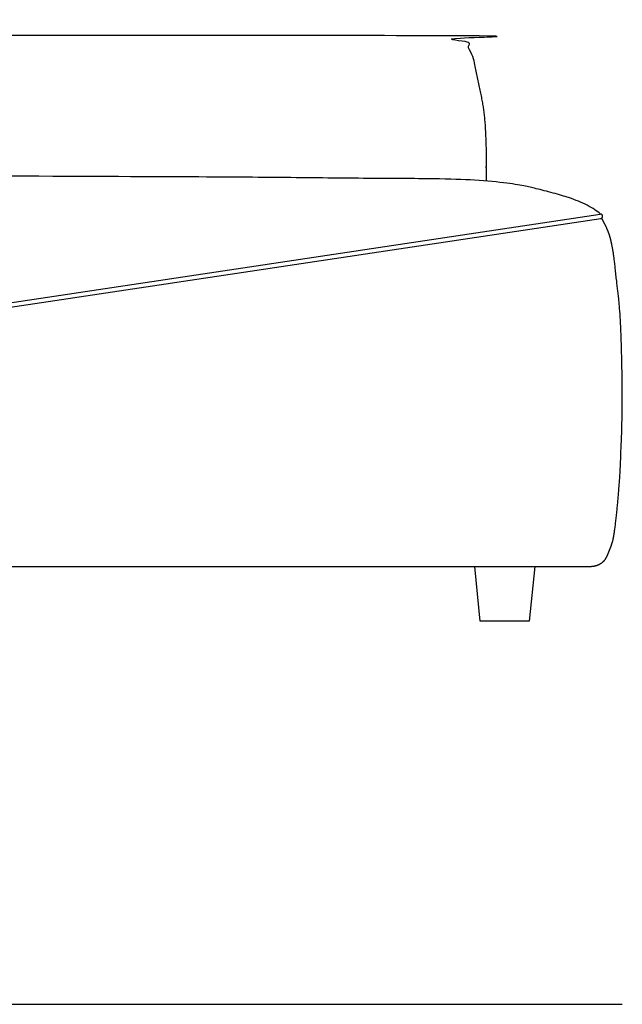
# Model space of a CAD drawing. Units: millimetres. Extents: x 7929 to 50220, y -1031 to 12422.
# Drawn here: x 23001 to 23552, y 8843 to 9743 of the extents above; entities that cross this region are included whole.
import ezdxf

# ---------------------------------------------------------------- set-up
doc = ezdxf.new("R2010")
doc.units = ezdxf.units.MM
doc.styles.get("Standard").update_dxf_attribs({"font": 'arial.ttf'})
doc.dimstyles.new('2 - CAT - catalogo collezione', dxfattribs={"dimscale": 2.5, "dimtxt": 20, "dimasz": 10, "dimexe": 1.25, "dimexo": 0.625, "dimgap": 10, "dimtad": 1, "dimdec": 0, "dimlfac": 0.1, "dimtxsty": 'Standard', "dimblk": 'NONE', "dimblk1": 'NONE', "dimblk2": 'OPEN90', "dimcen": 2.5, "dimse1": 1, "dimse2": 1, "dimadec": 0, "dimazin": 0, "dimtfac": 1, "dimtdec": 0, "dimtmove": 0, "dimatfit": 3, "dimldrblk": 'NONE', "dimfxl": 0, "dimarcsym": 0})

# ---------------------------------------------------------------- blocks, each defined once
blk = doc.blocks.new('*D107')
at = {"color": 0, "lineweight": -2, "transparency": 16777216}
blk.add_line((21193.74, 8843.16), (23551.76, 8843.16), dxfattribs=at)
at = {"layer": 'Defpoints', "color": 0, "transparency": 16777216}
for p in [(21193.74, 10285.57), (23551.76, 9382.17), (23551.76, 8843.16)]:
    blk.add_point(p, dxfattribs=at)
at = {"color": 0, "transparency": 16777216, "insert": (22372.75, 8893.71), "char_height": 50, "attachment_point": 5}
blk.add_mtext('236', dxfattribs=at)
blk = doc.blocks.new('_None')

msp = doc.modelspace()

# ---------------------------------------------------------------- linework, layer by layer
msp.add_line((22485.23, 9243.16), (23523.63, 9243.16))
for points in [[(22484.76, 9407.99), (23531.39, 9565.17)], [(22485.23, 9403.97), (23531.99, 9561.18)]]:
    msp.add_lwpolyline(points)
at = {"ltscale": 50}
msp.add_lwpolyline([(23471.76, 9243.16), (23466.76, 9193.16), (23421.76, 9193.16), (23416.97, 9243.16)], dxfattribs=at)
msp.add_arc((23531.74, 9563.18), 2.02, 276.98164, 100.09994)
for points, weights, knots in [([(23427.61, 9595.29), (23427.72, 9602.35), (23427.67, 9607.85), (23427.37, 9608.16), (23427.91, 9608.74), (23427.55, 9631.49), (23426.27, 9654.68), (23423.56, 9671.97), (23418.14, 9693.98), (23416.36, 9706.72), (23412.16, 9716.57), (23409.64, 9722.48), (23404.74, 9726.64), (23398.5, 9728.16), (23077.89, 9728.16), (22757.27, 9728.16), (22421.66, 9728.16)], [1, 1, 1, 1, 1, 1, 1, 1, 1, 1, 1, 0.929435732816, 0.929435732816, 1, 1, 1, 1], [0.671235, 0.671235, 0.671235, 0.671235, 1.515681, 1.515681, 1.515681, 2.515681, 3.515681, 4.515681, 5.515681, 6.256517, 6.256517, 6.256517, 7.185035, 7.185035, 7.185035, 7.681605, 7.681605, 7.681605, 7.681605]), ([(23532.72, 9561.41), (23536.01, 9555.52), (23539.86, 9547.16), (23541.88, 9537.74), (23543.46, 9529.43), (23544.86, 9517.97), (23546.86, 9497.82), (23548.77, 9486.06), (23550.56, 9456.22), (23551.76, 9402.16), (23550.56, 9348.11), (23548.77, 9318.27), (23547.63, 9304.41), (23545.83, 9286.56), (23544.15, 9273.51), (23543, 9265.99), (23540.24, 9258.95), (23537.99, 9253.38), (23537.07, 9251.52), (23534.47, 9246.26), (23529.49, 9243.16), (23523.63, 9243.16)], [1, 1, 1, 1, 1, 1, 1, 1, 1, 1, 1, 1, 1, 1, 1, 1, 1, 1, 1, 0.899612884089, 0.899612884089, 1], [0, 0, 0, 0, 1, 2, 3, 4, 5, 6, 7, 7, 7, 8, 9, 10, 11, 12, 13, 13.433609, 13.433609, 13.433609, 14.545433, 14.545433, 14.545433, 14.545433])]:
    msp.add_rational_spline(points, weights, degree=3, knots=knots, dxfattribs=at)
msp.add_open_spline([(23531.75, 9565.2), (23530.11, 9566.63), (23526.96, 9569.06), (23519.95, 9573.21), (23511.46, 9577.03), (23504.01, 9579.92), (23488.81, 9584.37), (23471.7, 9588.78), (23463.18, 9590.74), (23445.69, 9593.83), (23412.87, 9596.63), (23378.83, 9597.57), (23306.94, 9597.74), (23230.34, 9598.7), (23146.08, 9599.18), (22921.48, 9600.02), (22729.73, 9601.22), (22546.41, 9601.24), (22465.23, 9601.27)], degree=3, knots=[0.002805, 0.002805, 0.002805, 0.002805, 1, 2, 3, 4, 5, 6, 7, 8, 9, 10, 11, 12, 13, 14, 15, 15.942932, 15.942932, 15.942932, 15.942932])

# ---------------------------------------------------------------- dimensions: what is measured, and where the dimension line sits
dim = msp.add_linear_dim(base=(23551.76, 8843.16), p1=(21193.74, 10285.57), p2=(23551.76, 9382.17), dimstyle='2 - CAT - catalogo collezione', override={"dimblk2": 'None'})
dim.commit()
dim.dimension.update_dxf_attribs({"geometry": '*D107', "text_midpoint": (22372.75, 8893.71)})

doc.saveas('drawing.dxf')
